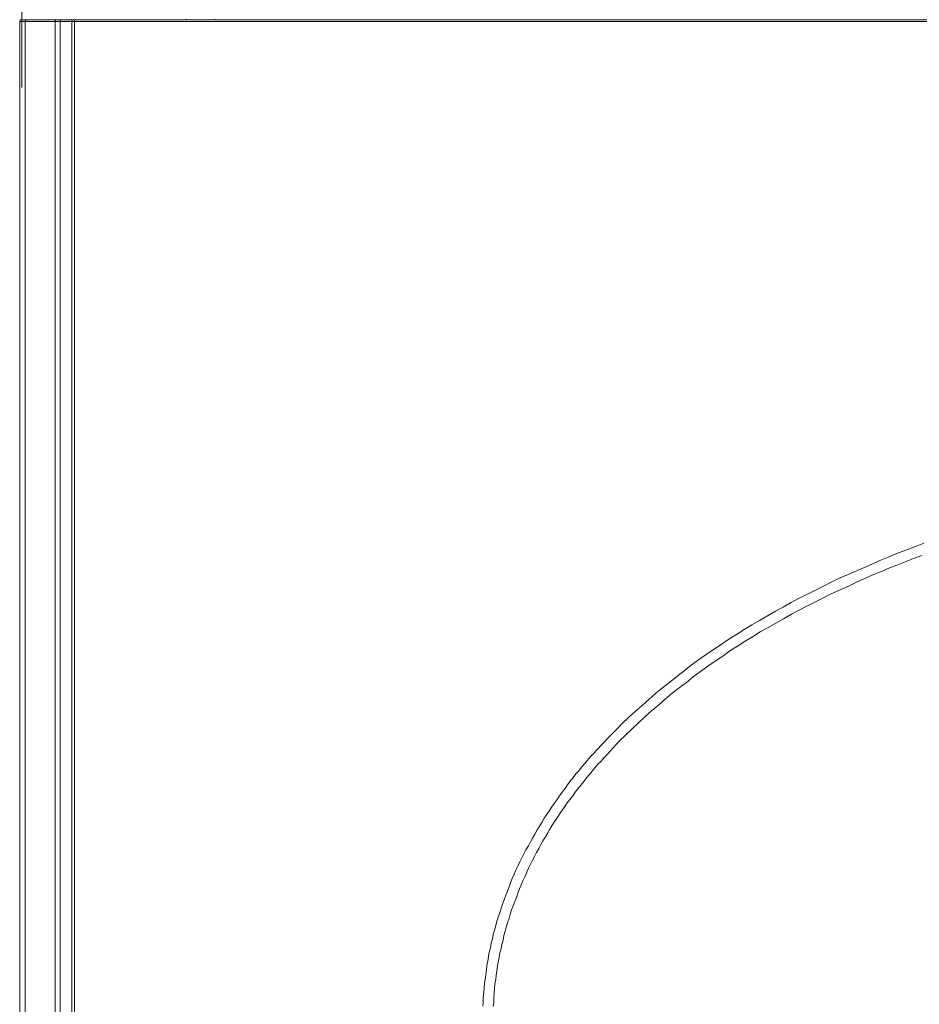
# Model space of a CAD drawing. Units: inches. Extents: x -1717 to 1437, y -1385 to 897.
# Drawn here: x -1105 to -849, y 209 to 490 of the extents above; entities that cross this region are included whole.
import ezdxf

# ---------------------------------------------------------------- set-up
doc = ezdxf.new("R2010")
doc.units = ezdxf.units.IN
doc.header["$MEASUREMENT"] = 0
doc.layers.add('图层 1', color=7, linetype='Continuous')

msp = doc.modelspace()

# ---------------------------------------------------------------- linework, layer by layer
at = {"layer": '图层 1', "color": 7, "lineweight": 5}
msp.add_lwpolyline([(-1104.36, 470.29), (-1104.36, 704.82)], dxfattribs=at)
at = {"layer": '图层 1', "color": 7, "lineweight": 9}
for points in [[(-1104.36, 489.58), (-1104.48, 489.58), (-1104.6, 489.58), (-1104.71, 489.58), (-1104.71, 489.47), (-1104.83, 489.47), (-1104.83, 489.35), (-1104.83, 489.24), (-1104.94, 489.24), (-1104.94, 489.13)], [(-1104.94, 489.13), (-1104.94, -58.51)], [(-1103.34, 489.13), (-1104.94, 489.13)], [(-1104.36, 489.58), (-1103.22, 489.58)], [(-1103.22, 489.58), (-1103.22, 489.47), (-1103.22, 489.35), (-1103.34, 489.35), (-1103.34, 489.24), (-1103.34, 489.13)], [(-1103.34, 489.13), (-1103.34, -56.9)], [(-1094.83, 489.13), (-1103.34, 489.13)], [(-1103.22, 489.58), (-1094.37, 489.58)], [(-1094.37, 489.58), (-1094.48, 489.58), (-1094.61, 489.58), (-1094.61, 489.47), (-1094.7, 489.47), (-1094.7, 489.35), (-1094.83, 489.24), (-1094.83, 489.13)], [(-1094.83, -48.52), (-1094.83, 489.13)], [(-1093.44, 489.13), (-1094.83, 489.13)], [(-1094.37, 489.58), (-1093.35, 489.58)], [(-1093.35, 489.58), (-1093.35, 489.47), (-1093.35, 489.35), (-1093.44, 489.35), (-1093.44, 489.24), (-1093.44, 489.13)], [(-1093.44, 489.13), (-1093.44, -47.13)], [(-1090.12, 489.13), (-1093.44, 489.13)], [(-1093.35, 489.58), (-1089.77, 489.58)], [(-1089.77, 489.58), (-1089.89, 489.58), (-1090, 489.58), (-1090, 489.47), (-1090.12, 489.47), (-1090.12, 489.35), (-1090.12, 489.24), (-1090.12, 489.13)], [(-1090.12, -43.91), (-1090.12, 489.13)], [(-1089.32, 489.13), (-1090.12, 489.13)], [(-1089.77, 489.58), (-1089.32, 489.58)], [(-1089.32, 489.58), (-1089.32, 489.13)], [(-1089.32, 489.58), (-341.03, 489.58)], [(-1089.32, 489.13), (-1089.32, -43.11)], [(-341.03, 489.13), (-1089.32, 489.13)], [(-1057.38, 489.82), (-1057.72, 489.58)], [(-1049.11, 489.58), (-1049.45, 489.82)], [(-972.92, 208.47), (-972.83, 209.73), (-972.83, 211), (-972.7, 212.37), (-972.58, 213.65), (-972.48, 214.91), (-972.23, 216.17), (-972.13, 217.44), (-971.9, 218.81), (-971.79, 220.07), (-971.54, 221.35), (-971.33, 222.61), (-971.1, 223.87), (-970.75, 225.13), (-970.53, 226.4), (-970.18, 227.66), (-969.95, 228.93), (-969.59, 230.19), (-969.26, 231.45), (-968.91, 232.72), (-968.57, 233.87), (-968.11, 235.13), (-967.76, 236.39), (-967.29, 237.55), (-966.85, 238.81), (-966.38, 240.08), (-965.92, 241.23), (-965.47, 242.49), (-965.01, 243.63), (-964.55, 244.9), (-963.97, 246.06), (-963.52, 247.2), (-962.93, 248.35), (-962.35, 249.62), (-961.79, 250.77), (-961.22, 251.91), (-960.65, 253.06), (-959.95, 254.21), (-959.38, 255.36), (-958.8, 256.4), (-958.11, 257.55), (-957.42, 258.7), (-956.72, 259.84), (-956.16, 260.87), (-955.46, 262.02), (-954.77, 263.06), (-953.98, 264.21), (-953.29, 265.25), (-952.6, 266.28), (-951.78, 267.43), (-951.09, 268.46), (-950.3, 269.5), (-949.49, 270.53), (-948.8, 271.57), (-948.01, 272.6), (-947.19, 273.64), (-946.4, 274.67), (-945.59, 275.59), (-944.79, 276.62), (-943.86, 277.65), (-943.07, 278.57), (-942.25, 279.61), (-941.34, 280.53), (-940.53, 281.45), (-938.69, 283.4), (-936.97, 285.24), (-935.14, 287.08), (-933.29, 288.92), (-931.46, 290.76), (-929.51, 292.49), (-927.54, 294.21), (-925.59, 295.93), (-923.64, 297.66), (-921.69, 299.26), (-919.63, 300.87), (-917.67, 302.48), (-915.6, 304.09), (-913.53, 305.7), (-911.47, 307.19), (-909.28, 308.69), (-907.21, 310.18), (-905.03, 311.56), (-902.85, 313.06), (-900.66, 314.43), (-898.49, 315.81), (-896.3, 317.19), (-894.12, 318.45), (-891.82, 319.72), (-889.52, 321.1), (-887.34, 322.25), (-885.04, 323.51), (-882.76, 324.78), (-880.45, 325.93), (-878.14, 327.08), (-875.85, 328.22), (-873.45, 329.38), (-871.14, 330.52), (-868.84, 331.56), (-866.43, 332.59), (-864.01, 333.63), (-861.72, 334.66), (-859.31, 335.7), (-856.9, 336.62), (-854.48, 337.65), (-852.07, 338.57), (-849.65, 339.49), (-847.24, 340.4)], [(-847.81, 336.96), (-850.23, 336.04), (-852.53, 335.12), (-854.95, 334.2), (-857.24, 333.28), (-859.64, 332.25), (-861.95, 331.33), (-864.36, 330.3), (-866.65, 329.26), (-868.95, 328.12), (-871.25, 327.08), (-873.67, 326.04), (-875.85, 324.89), (-878.14, 323.75), (-880.45, 322.59), (-882.76, 321.33), (-884.93, 320.18), (-887.23, 318.92), (-889.4, 317.65), (-891.6, 316.39), (-893.89, 315.13), (-896.07, 313.74), (-898.14, 312.48), (-900.32, 311.11), (-902.51, 309.72), (-904.56, 308.23), (-906.76, 306.85), (-908.82, 305.36), (-910.89, 303.86), (-912.96, 302.37), (-914.91, 300.76), (-916.99, 299.26), (-918.94, 297.66), (-920.89, 296.04), (-922.84, 294.32), (-924.79, 292.71), (-926.74, 290.99), (-928.59, 289.26), (-930.42, 287.54), (-932.26, 285.71), (-934.1, 283.98), (-935.83, 282.14), (-937.55, 280.19), (-938.47, 279.27), (-939.26, 278.35), (-940.19, 277.42), (-940.99, 276.4), (-941.79, 275.47), (-942.6, 274.44), (-943.41, 273.52), (-944.2, 272.48), (-945.02, 271.46), (-945.83, 270.42), (-946.62, 269.5), (-947.31, 268.46), (-948.1, 267.43), (-948.92, 266.39), (-949.61, 265.36), (-950.3, 264.32), (-951.09, 263.18), (-951.78, 262.14), (-952.48, 261.1), (-953.17, 260.07), (-953.86, 258.92), (-954.43, 257.88), (-955.12, 256.74), (-955.81, 255.59), (-956.39, 254.56), (-956.97, 253.41), (-957.66, 252.25), (-958.23, 251.11), (-958.8, 250.07), (-959.38, 248.93), (-959.95, 247.78), (-960.4, 246.63), (-960.98, 245.36), (-961.56, 244.21), (-962.02, 243.07), (-962.48, 241.92), (-962.93, 240.65), (-963.39, 239.5), (-963.86, 238.35), (-964.32, 237.08), (-964.77, 235.94), (-965.12, 234.67), (-965.47, 233.52), (-965.92, 232.26), (-966.27, 231), (-966.6, 229.85), (-966.96, 228.58), (-967.19, 227.32), (-967.54, 226.06), (-967.76, 224.79), (-968.11, 223.64), (-968.33, 222.38), (-968.57, 221.11), (-968.8, 219.85), (-968.91, 218.59), (-969.15, 217.31), (-969.26, 216.05), (-969.49, 214.8), (-969.59, 213.53), (-969.71, 212.26), (-969.84, 211), (-969.84, 209.62), (-969.95, 208.35)]]:
    msp.add_lwpolyline(points, dxfattribs=at)

doc.saveas('drawing.dxf')
